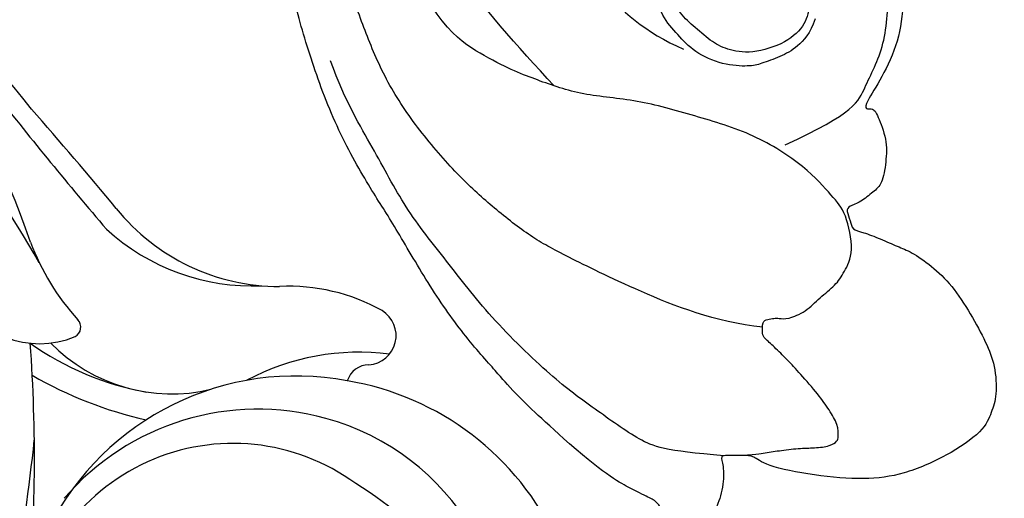
# Model space of a CAD drawing. Units: millimetres. Extents: x 42988 to 46768, y 431 to 1322.
# Drawn here: x 44016 to 44025, y 1089 to 1093 of the extents above; entities that cross this region are included whole.
import ezdxf
from ezdxf.xclip import XClip

# ---------------------------------------------------------------- set-up
doc = ezdxf.new("R2010")
doc.units = ezdxf.units.MM
doc.header["$XCLIPFRAME"] = 2
doc.layers.add('H-06.木作(細線)', color=8, linetype='Continuous')
doc.layers.add('H-08.木作(細線)', color=8, linetype='Continuous')

# ---------------------------------------------------------------- blocks, each defined once
blk = doc.blocks.new('SE-21024L-d')
at = {"layer": 'H-08.木作(細線)'}
for centre, radius, start, end in [((5.667, 26.382), 10.258, 114.8099, 170.5376), ((5.529, 24.931), 8.932, 77.3729, 164.741), ((11.426, 20.927), 14.245, 129.8492, 148.4874), ((-6.095, 28.777), 1.064, 4.1421, 148.4952), ((3.111, 28.485), 8.604, 172.5552, 208.2185), ((-0.955, 25.945), 6.932, 150.7352, 182.7838), ((-4.211, 28.855), 0.823, 180.0561, 252.9784), ((5.367, 23.913), 7.545, 143.7672, 264.9711), ((5.444, 26.194), 10.072, 169.2765, 243.1243), ((5.847, 24.816), 9.27, 164.572, 229.4143), ((-15.52, 25.608), 7.642, 308.9875, 0), ((-15.773, 24.626), 7.875, 317.5429, 2.4613), ((-10.118, 21.683), 6.142, 314.3403, 13.4539), ((-14.344, 22.607), 10.462, 324.5765, 349.88), ((-17.327, 23.952), 14.645, 329.9356, 347.4011), ((84.502, -95.634), 149.534, 129.54921, 131.36964), ((-107.774, 133.622), 150.446, 308.14189, 310.5521), ((-12.463, 24.582), 8.564, 290.2837, 312.5545), ((-6.402, 17.982), 0.396, 29.8604, 132.7702), ((-9.186, 16.886), 3.385, 294.6951, 22.4587), ((38.949, -64.978), 94.726, 120.22574, 127.55945), ((5.858, -9.463), 32.954, 127.7736, 155.6365), ((-0.738, -9.282), 27.274, 108.7261, 144.4712), ((-1.623, -42.118), 58.811, 84.81703, 94.09112), ((-9.92, -55.802), 72.891, 75.78469, 83.99612)]:
    blk.add_arc(centre, radius, start, end, dxfattribs=at)
blk = doc.blocks.new('SE-21132L')
at = {"layer": 'H-08.木作(細線)'}
for points in [[(-455.77, 322.15), (-446.07, 333.04), (-436.02, 343.43), (-430.63, 347.73), (-416.54, 360.54), (-397.6, 373.73), (-376.35, 385.77), (-364.3, 393.8), (-342.48, 406.42), (-316.64, 416.17), (-294.25, 422.47), (-273.01, 427.64), (-247.75, 432.8), (-225.93, 436.81), (-192.63, 440.25), (-178.85, 440.25), (-166.22, 440.25), (-147.27, 439.1), (-119.14, 436.81), (-90.43, 434.52), (-23.07, 421.37), (17.7, 409.33), (54.44, 397.86), (69.37, 392.7), (93.48, 380.09), (100.37, 378.37), (119.32, 369.19), (139.85, 360.15), (153.77, 351.42), (172.14, 338.8), (185.92, 328.48), (199.7, 319.88), (211.76, 310.13), (257.73, 279.1), (261.75, 275.09), (281.33, 260.15), (301.43, 243.52), (319.8, 225.75), (340.54, 204.89), (360.07, 184.82), (369.25, 169.34), (384.75, 152.71), (406.59, 118.77), (419.8, 98.13), (439.34, 58.4), (452, 22.16), (464.06, -8.24), (474.41, -39.31), (481.3, -74.86), (487.04, -104.11), (487.62, -124.18), (488.75, -170.28), (487.03, -205.83), (481.29, -258.12), (475.54, -282.78), (469.8, -301.85), (458.32, -334.64)], [(-413.42, 251.84), (-411.62, 269.25), (-399.6, 299.26), (-386.98, 324.47), (-380.97, 335.88), (-370.15, 349.68), (-359.34, 361.68), (-343.11, 376.09), (-325.68, 388.09), (-307.65, 395.9), (-290.83, 401.9), (-258.37, 410.3), (-236.74, 414.5), (-207.29, 419.91), (-185.06, 421.71), (-156.81, 424.11), (-129.17, 425.91), (-107.53, 425.91), (-58.77, 423.58), (-27.52, 418.78), (12.75, 410.37)], [(-460.17, 265.98), (-458.37, 287.56), (-455.37, 295.95), (-442.77, 313.33), (-432.57, 327.72), (-409.16, 351.7), (-389.36, 366.68), (-370.15, 382.26), (-348.55, 393.05), (-332.05, 403.37), (-316.67, 408.99)], [(250.91, -276.85), (241.67, -292.22), (236.13, -310.67), (236.13, -328.51), (240.44, -353.11), (247.83, -368.48), (265.07, -382.63), (283.54, -394.31), (305.09, -397.38), (321.72, -399.23), (350.04, -393.69), (373.44, -383.24), (396.22, -361.1), (411, -334.66), (435.01, -290.38), (449.38, -252.36), (452.88, -197.34), (454.12, -166.59), (456.59, -114.12), (450.43, -65.54), (437.04, -4.75), (413.41, 51.9), (392.93, 100.68), (372.45, 132.15), (358.75, 152.56), (322.53, 198.99), (298.4, 221.85), (243.26, 269.06), (177.08, 311.54), (67.87, 351.54), (17.63, 361.38), (-17.83, 368.27), (-77.93, 369.25), (-118.32, 367.28), (-147.87, 364.33), (-181.36, 356.46), (-217.81, 344.65), (-235.55, 340.72), (-265.1, 324.98), (-289.73, 313.17), (-306.48, 294.47), (-312.39, 280.7)], [(-244.72, 237.67), (-249.11, 217.44), (-260.82, 208.66), (-279.2, 200.96), (-310.58, 199.89), (-335.46, 217.44), (-333.3, 211.74), (-336.23, 210.2), (-345.18, 206.63), (-353.41, 206.98), (-361.63, 208.41), (-364.14, 211.63), (-368.07, 216.27), (-369.51, 220.56), (-370.94, 221.63), (-374.87, 219.85), (-378.09, 219.49), (-378.81, 215.56), (-381.31, 209.13), (-384.17, 202.7), (-385.96, 198.05), (-390.97, 190.55), (-398.13, 183.04), (-408.5, 176.25), (-419.24, 170.53), (-427.11, 167.32), (-438.56, 166.6), (-444.28, 168.75), (-451.08, 171.25), (-460.38, 184.83), (-467.18, 200.91), (-468.97, 214.49), (-467.54, 233.07), (-463.63, 251.76), (-460.05, 254.97), (-460.05, 259.26), (-460.05, 261.05), (-460.05, 264.62), (-460.05, 267.48), (-463.27, 266.05), (-471.5, 266.05), (-480.09, 268.91), (-481.52, 271.05), (-487.96, 273.91), (-489.75, 277.13), (-490.11, 279.27), (-487.6, 283.92), (-484.74, 285.71), (-476.87, 289.99), (-475.8, 292.49), (-472.58, 298.57), (-467.57, 308.58), (-455.77, 322.15)], [(-285.67, 236.48), (-289.53, 234.73), (-296.13, 234.73), (-303.21, 235.91), (-310.28, 242.98), (-314.29, 256.17), (-312.64, 265.12), (-309.58, 270.77), (-303.68, 277.37), (-299.2, 282.55), (-290, 286.79), (-276.56, 289.85), (-271.6, 289.38)], [(-347.17, 243.71), (-335.71, 218.42), (-326.67, 215.41), (-311.6, 206.98), (-288.69, 205.78), (-273.01, 206.98), (-259.75, 216.01), (-251.91, 226.85), (-247.09, 238.89), (-245.88, 254.55), (-250.1, 264.79), (-256.73, 273.22), (-265.17, 278.63), (-273.61, 278.63), (-285.07, 273.82), (-296.52, 263.58), (-295.92, 253.34), (-295.32, 242.51), (-285.67, 236.48)]]:
    blk.add_open_spline(points, degree=3, dxfattribs=at)
blk.add_spline([(-325.73, 327.74), (-280.78, 364.4), (-176.07, 396.32), (-15.95, 396.32), (25.42, 386.55)], degree=3, dxfattribs=at)
for points, knots in [([(-459.94, 265.4), (-459.94, 255.79), (-459.24, 251.57), (-458.3, 246.18), (-457.36, 238.68), (-457.36, 233.05), (-456.66, 227.19), (-454.78, 224.61), (-453.61, 224.38), (-448.91, 224.38), (-443.51, 227.66), (-438.11, 231.41), (-430.13, 238.44), (-425.2, 242.9), (-420.51, 247.82), (-417.22, 251.34), (-416.28, 252.04), (-411.12, 252.04), (-410.65, 250.16), (-410.18, 247.59), (-410.18, 246.18), (-410.65, 242.9), (-407.83, 236.1), (-402.67, 231.17), (-398.21, 225.31), (-393.52, 222.27), (-386.47, 218.51), (-371.45, 221.56), (-366.29, 226.25), (-355.26, 235.86), (-343, 254.92), (-336.61, 276.67), (-330.6, 297.68), (-329.38, 317.52), (-323.66, 333.9), (-317.94, 348.75), (-303.94, 371.43), (-277.13, 382)], [0, 0, 0, 0, 1, 2, 3, 4, 5, 6, 7, 8, 9, 10, 11, 12, 13, 14, 15, 16, 17, 18, 19, 20, 21, 22, 23, 24, 25, 26, 27, 28, 29, 30, 31, 32, 33, 34, 34.871521, 34.871521, 34.871521, 34.871521]), ([(-301.42, 232.78), (-306.77, 234.56), (-311.94, 239.38), (-315.18, 245.37), (-317.85, 252.76), (-318.76, 256.43), (-318.29, 266.35), (-313.55, 276.99), (-307.16, 282.66), (-300.66, 288.78), (-290.67, 291.24), (-281.67, 293.54), (-273.51, 293.62)], [0, 0, 0, 0, 1, 2, 3, 4, 5, 6, 7, 8, 9, 9.965064, 9.965064, 9.965064, 9.965064])]:
    blk.add_open_spline(points, degree=3, knots=knots, dxfattribs=at)
blk = doc.blocks.new('立揚展廳展板  2400m 模板5')
at = {"layer": 'H-08.木作(細線)', "xscale": 0.09999999999999999, "yscale": 0.09999999999999999, "zscale": 0.09999999999999999, "rotation": 89.99999999999636}
blk.add_blockref('SE-21132L', (15015.835, -5885.896), dxfattribs=at)
at = {"layer": 'H-08.木作(細線)', "rotation": 270}
blk.add_blockref('SE-21024L-d', (14947.478, -5933.64), dxfattribs=at)

msp = doc.modelspace()

# ---------------------------------------------------------------- block references
at = {"layer": 'H-06.木作(細線)', "color": 7}
ref = msp.add_blockref('立揚展廳展板  2400m 模板5', (40459.8432, 2498.8529), dxfattribs=dict(at, xscale=0.2376692187967454, yscale=0.2376692187967454, zscale=0.2376692187967454))
XClip(ref).set_block_clipping_path([(14861.3407537948, -7929.4234771714), (15348.3340545756, -5652.4301763912)])

doc.saveas('drawing.dxf')
